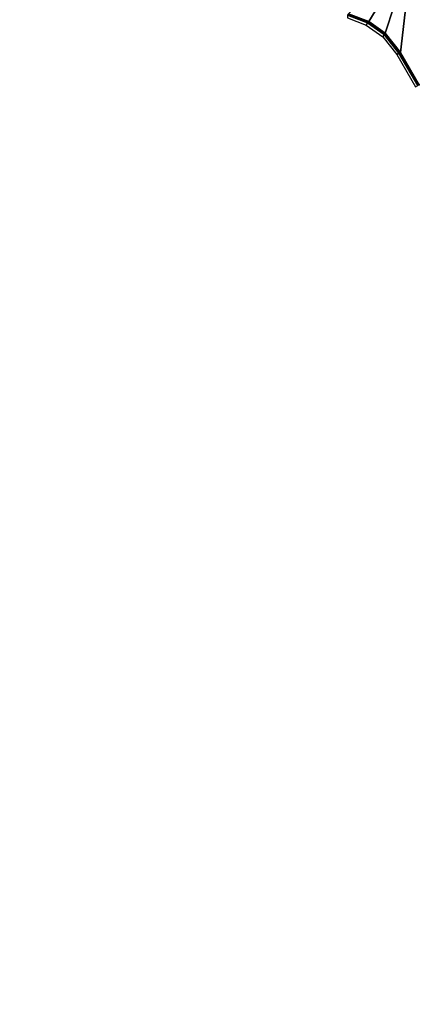
# Model space of a CAD drawing. Units: inches. Extents: x -35.9 to 35.9, y -20.9 to 20.9.
# Drawn here: x 12 to 16.9, y -13.2 to -0.9 of the extents above; entities that cross this region are included whole.
import ezdxf

# ---------------------------------------------------------------- set-up
doc = ezdxf.new("R2010")
doc.units = ezdxf.units.IN
doc.header["$MEASUREMENT"] = 0
doc.layers.add('TABLE-BASE', color=6, linetype='Continuous')
doc.layers.add('TABLE-TOPVEN', color=6, linetype='Continuous')

msp = doc.modelspace()

# ---------------------------------------------------------------- linework, layer by layer
at = {"layer": 'TABLE-BASE'}
for points in [[(16.125, -0.79, 3.931), (16.125, -0.79, 3.931), (16.382, -0.886, 3.929), (16.92, 0, 4.051)], [(16.92, 0, 4.051), (16.382, -0.886, 3.929), (16.588, -1.035, 3.93), (16.925, 0, 4.051)], [(16.588, -1.035, 3.93), (16.778, -1.275, 3.933), (16.927, -0.004, 4.051), (16.925, 0, 4.051)], [(16.927, -0.004, 4.051), (16.778, -1.275, 3.933), (17.013, -1.681, 3.933), (17.675, -1.299, 4.051)], [(16.117, -0.801, 3.923), (16.112, -0.81, 3.903), (16.364, -0.903, 3.901), (16.37, -0.896, 3.911)], [(16.112, -0.81, 3.903), (16.114, -0.843, 2.988), (16.35, -0.932, 2.988), (16.364, -0.903, 3.901)], [(16.125, -0.79, 3.931), (16.117, -0.801, 3.923), (16.37, -0.896, 3.911), (16.382, -0.886, 3.929)], [(16.364, -0.903, 3.901), (16.35, -0.932, 2.988), (16.557, -1.08, 2.988), (16.574, -1.052, 3.902)], [(16.37, -0.896, 3.911), (16.364, -0.903, 3.901), (16.574, -1.052, 3.902), (16.577, -1.045, 3.921)], [(16.382, -0.886, 3.929), (16.37, -0.896, 3.911), (16.577, -1.045, 3.921), (16.588, -1.035, 3.93)], [(16.574, -1.052, 3.902), (16.557, -1.08, 2.988), (16.732, -1.301, 2.988), (16.76, -1.285, 3.905)], [(16.577, -1.045, 3.921), (16.574, -1.052, 3.902), (16.76, -1.285, 3.905), (16.765, -1.282, 3.922)], [(16.588, -1.035, 3.93), (16.577, -1.045, 3.921), (16.765, -1.282, 3.922), (16.778, -1.275, 3.933)], [(16.76, -1.285, 3.905), (16.732, -1.301, 2.988), (16.967, -1.708, 2.988), (16.995, -1.692, 3.905)], [(16.767, -1.281, 3.924), (16.76, -1.285, 3.905), (16.995, -1.692, 3.905), (17.001, -1.688, 3.922)], [(16.778, -1.275, 3.933), (16.767, -1.281, 3.924), (17.001, -1.688, 3.922), (17.013, -1.681, 3.933)]]:
    msp.add_3dface(points, dxfattribs=at)
at = {"layer": 'TABLE-TOPVEN', "invisible_edges": 15}
for points in [[(-16.783, 20.875, 27.324), (12, 20.935, 27.324), (12, -20.945, 27.324), (-16.776, -20.885, 27.324)], [(12, 20.935, 27.324), (16.783, 20.876, 27.324), (16.783, -20.885, 27.324), (12, -20.945, 27.324)], [(16.779, -20.885, 28.5), (16.78, 20.876, 28.5), (12, 20.935, 28.5), (12, -20.945, 28.5)], [(21.563, -20.706, 28.5), (21.563, 20.696, 28.5), (16.78, 20.876, 28.5), (16.779, -20.885, 28.5)], [(16.783, 20.876, 27.324), (21.562, 20.696, 27.324), (21.563, -20.706, 27.324), (16.781, -20.885, 27.324)]]:
    msp.add_3dface(points, dxfattribs=at)

doc.saveas('drawing.dxf')
